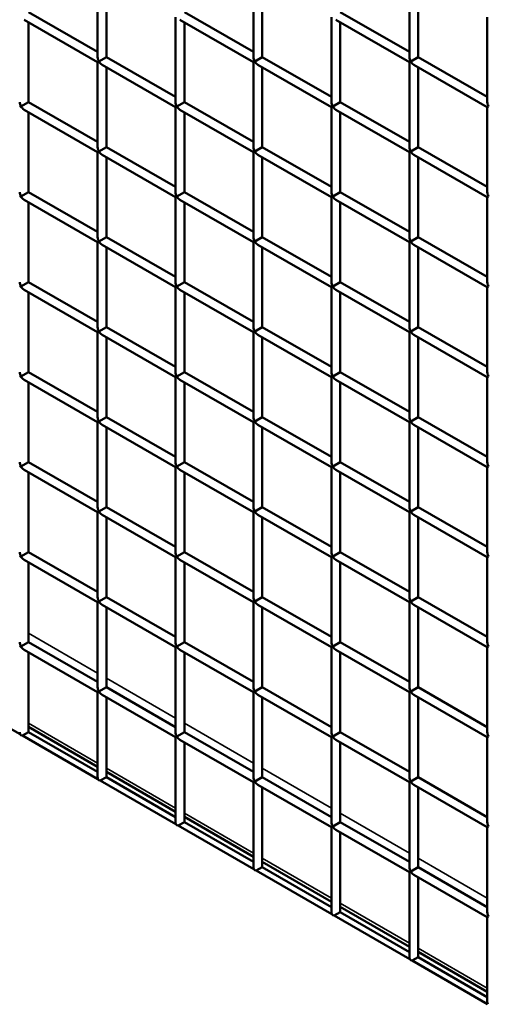
# Model space of a CAD drawing. Extents: x 4928 to 24149, y 536 to 10529.
# Drawn here: x 13949 to 14190, y 4025 to 4532 of the extents above; entities that cross this region are included whole.
import ezdxf

# ---------------------------------------------------------------- set-up
doc = ezdxf.new("R2010")
doc.units = 0
doc.layers.add('Visible (ISO)', color=7, linetype='Continuous', lineweight=50)
doc.layers.add('Visible Narrow (ISO)', color=7, linetype='Continuous', lineweight=35)

msp = doc.modelspace()

# ---------------------------------------------------------------- linework, layer by layer
at = {"layer": 'Visible (ISO)'}
for p, q in [((13989.51, 4556.78), (13989.51, 4513)), ((14069.9, 4556.78), (14069.9, 4513)), ((14150.29, 4556.78), (14150.29, 4513)), ((13994.06, 4554.16), (13994.06, 4513)), ((14074.45, 4554.16), (14074.45, 4513)), ((14154.84, 4554.16), (14154.84, 4513)), ((13953.87, 4536.2), (13989.51, 4515.62)), ((14034.26, 4536.2), (14069.9, 4515.62)), ((14114.64, 4536.2), (14150.29, 4515.62)), ((13951.59, 4532.26), (13989.51, 4510.37)), ((13953.87, 4530.95), (13953.87, 4489.79)), ((14029.71, 4533.58), (14029.71, 4489.79)), ((14031.98, 4532.26), (14069.9, 4510.37)), ((14034.26, 4530.95), (14034.26, 4489.79)), ((14110.1, 4533.58), (14110.1, 4489.79)), ((14112.37, 4532.26), (14150.29, 4510.37)), ((14114.64, 4530.95), (14114.64, 4489.79)), ((14190.49, 4533.58), (14190.49, 4489.79)), ((13990.18, 4510.75), (13989.51, 4510.37)), ((13989.51, 4510.37), (13989.51, 4466.58)), ((13990.18, 4510.75), (13994.06, 4513)), ((13991.79, 4509.06), (14029.71, 4487.16)), ((13994.06, 4513), (14029.71, 4492.41)), ((14070.57, 4510.75), (14069.9, 4510.37)), ((14069.9, 4510.37), (14069.9, 4466.58)), ((14070.57, 4510.75), (14074.45, 4513)), ((14072.18, 4509.06), (14110.1, 4487.16)), ((14074.45, 4513), (14110.1, 4492.41)), ((14150.96, 4510.75), (14150.29, 4510.37)), ((14150.29, 4510.37), (14150.29, 4466.58)), ((14150.96, 4510.75), (14154.84, 4513)), ((14152.57, 4509.06), (14190.49, 4487.16)), ((14154.84, 4513), (14190.49, 4492.41)), ((13994.06, 4507.74), (13994.06, 4466.58)), ((14074.45, 4507.74), (14074.45, 4466.58)), ((14154.84, 4507.74), (14154.84, 4466.58)), ((13949.98, 4487.55), (13953.87, 4489.79)), ((13953.87, 4489.79), (13989.51, 4469.21)), ((14030.37, 4487.55), (14034.26, 4489.79)), ((14034.26, 4489.79), (14069.9, 4469.21)), ((14110.76, 4487.55), (14114.64, 4489.79)), ((14114.64, 4489.79), (14150.29, 4469.21)), ((13949.98, 4487.55), (13949.32, 4487.16)), ((13951.59, 4485.85), (13989.51, 4463.96)), ((13953.87, 4484.54), (13953.87, 4443.38)), ((14030.37, 4487.55), (14029.71, 4487.16)), ((14029.71, 4487.16), (14029.71, 4443.38)), ((14031.98, 4485.85), (14069.9, 4463.96)), ((14034.26, 4484.54), (14034.26, 4443.38)), ((14110.76, 4487.55), (14110.1, 4487.16)), ((14110.1, 4487.16), (14110.1, 4443.38)), ((14112.37, 4485.85), (14150.29, 4463.96)), ((14114.64, 4484.54), (14114.64, 4443.38)), ((14191.15, 4487.55), (14190.49, 4487.16)), ((14190.49, 4487.16), (14190.49, 4443.38)), ((13990.18, 4464.34), (13989.51, 4463.96)), ((13989.51, 4463.96), (13989.51, 4420.17)), ((13990.18, 4464.34), (13994.06, 4466.58)), ((13994.06, 4466.58), (14029.71, 4446)), ((14070.57, 4464.34), (14069.9, 4463.96)), ((14069.9, 4463.96), (14069.9, 4420.17)), ((14070.57, 4464.34), (14074.45, 4466.58)), ((14074.45, 4466.58), (14110.1, 4446)), ((14150.96, 4464.34), (14150.29, 4463.96)), ((14150.29, 4463.96), (14150.29, 4420.17)), ((14150.96, 4464.34), (14154.84, 4466.58)), ((14154.84, 4466.58), (14190.49, 4446)), ((13991.79, 4462.64), (14029.71, 4440.75)), ((13994.06, 4461.33), (13994.06, 4420.17)), ((14072.18, 4462.64), (14110.1, 4440.75)), ((14074.45, 4461.33), (14074.45, 4420.17)), ((14152.57, 4462.64), (14190.49, 4440.75)), ((14154.84, 4461.33), (14154.84, 4420.17)), ((13949.98, 4441.14), (13953.87, 4443.38)), ((13953.87, 4443.38), (13989.51, 4422.8)), ((14030.37, 4441.14), (14034.26, 4443.38)), ((14034.26, 4443.38), (14069.9, 4422.8)), ((14110.76, 4441.14), (14114.64, 4443.38)), ((14114.64, 4443.38), (14150.29, 4422.8)), ((13949.98, 4441.14), (13949.32, 4440.75)), ((13951.59, 4439.44), (13989.51, 4417.54)), ((13953.87, 4438.13), (13953.87, 4396.96)), ((14030.37, 4441.14), (14029.71, 4440.75)), ((14029.71, 4440.75), (14029.71, 4396.96)), ((14031.98, 4439.44), (14069.9, 4417.54)), ((14034.26, 4438.13), (14034.26, 4396.96)), ((14110.76, 4441.14), (14110.1, 4440.75)), ((14110.1, 4440.75), (14110.1, 4396.96)), ((14112.37, 4439.44), (14150.29, 4417.54)), ((14114.64, 4438.13), (14114.64, 4396.96)), ((14191.15, 4441.14), (14190.49, 4440.75)), ((14190.49, 4440.75), (14190.49, 4396.96)), ((13990.18, 4417.93), (13989.51, 4417.54)), ((13989.51, 4417.54), (13989.51, 4373.76)), ((13990.18, 4417.93), (13994.06, 4420.17)), ((13994.06, 4420.17), (14029.71, 4399.59)), ((14070.57, 4417.93), (14069.9, 4417.54)), ((14069.9, 4417.54), (14069.9, 4373.76)), ((14070.57, 4417.93), (14074.45, 4420.17)), ((14074.45, 4420.17), (14110.1, 4399.59)), ((14150.96, 4417.93), (14150.29, 4417.54)), ((14150.29, 4417.54), (14150.29, 4373.76)), ((14150.96, 4417.93), (14154.84, 4420.17)), ((14154.84, 4420.17), (14190.49, 4399.59)), ((13991.79, 4416.23), (14029.71, 4394.34)), ((13994.06, 4414.92), (13994.06, 4373.76)), ((14072.18, 4416.23), (14110.1, 4394.34)), ((14074.45, 4414.92), (14074.45, 4373.76)), ((14152.57, 4416.23), (14190.49, 4394.34)), ((14154.84, 4414.92), (14154.84, 4373.76)), ((13949.98, 4394.72), (13949.32, 4394.34)), ((13949.98, 4394.72), (13953.87, 4396.96)), ((13951.59, 4393.03), (13989.51, 4371.13)), ((13953.87, 4396.96), (13989.51, 4376.38)), ((14030.37, 4394.72), (14029.71, 4394.34)), ((14029.71, 4394.34), (14029.71, 4350.55)), ((14030.37, 4394.72), (14034.26, 4396.96)), ((14031.98, 4393.03), (14069.9, 4371.13)), ((14034.26, 4396.96), (14069.9, 4376.38)), ((14110.76, 4394.72), (14110.1, 4394.34)), ((14110.1, 4394.34), (14110.1, 4350.55)), ((14110.76, 4394.72), (14114.64, 4396.96)), ((14112.37, 4393.03), (14150.29, 4371.13)), ((14114.64, 4396.96), (14150.29, 4376.38)), ((14191.15, 4394.72), (14190.49, 4394.34)), ((14190.49, 4394.34), (14190.49, 4350.55)), ((13953.87, 4391.71), (13953.87, 4350.55)), ((14034.26, 4391.71), (14034.26, 4350.55)), ((14114.64, 4391.71), (14114.64, 4350.55)), ((13990.18, 4371.52), (13994.06, 4373.76)), ((13994.06, 4373.76), (14029.71, 4353.18)), ((14070.57, 4371.52), (14074.45, 4373.76)), ((14074.45, 4373.76), (14110.1, 4353.18)), ((14150.96, 4371.52), (14154.84, 4373.76)), ((14154.84, 4373.76), (14190.49, 4353.18)), ((13990.18, 4371.52), (13989.51, 4371.13)), ((13989.51, 4371.13), (13989.51, 4327.34)), ((13991.79, 4369.82), (14029.71, 4347.93)), ((13994.06, 4368.51), (13994.06, 4327.34)), ((14070.57, 4371.52), (14069.9, 4371.13)), ((14069.9, 4371.13), (14069.9, 4327.34)), ((14072.18, 4369.82), (14110.1, 4347.93)), ((14074.45, 4368.51), (14074.45, 4327.34)), ((14150.96, 4371.52), (14150.29, 4371.13)), ((14150.29, 4371.13), (14150.29, 4327.34)), ((14152.57, 4369.82), (14190.49, 4347.93)), ((14154.84, 4368.51), (14154.84, 4327.34)), ((13949.98, 4348.31), (13949.32, 4347.93)), ((13949.98, 4348.31), (13953.87, 4350.55)), ((13951.59, 4346.61), (13989.51, 4324.72)), ((13953.87, 4350.55), (13989.51, 4329.97)), ((14030.37, 4348.31), (14029.71, 4347.93)), ((14029.71, 4347.93), (14029.71, 4304.14)), ((14030.37, 4348.31), (14034.26, 4350.55)), ((14031.98, 4346.61), (14069.9, 4324.72)), ((14034.26, 4350.55), (14069.9, 4329.97)), ((14110.76, 4348.31), (14110.1, 4347.93)), ((14110.1, 4347.93), (14110.1, 4304.14)), ((14110.76, 4348.31), (14114.64, 4350.55)), ((14112.37, 4346.61), (14150.29, 4324.72)), ((14114.64, 4350.55), (14150.29, 4329.97)), ((14191.15, 4348.31), (14190.49, 4347.93)), ((14190.49, 4347.93), (14190.49, 4304.14)), ((13953.87, 4345.3), (13953.87, 4304.14)), ((14034.26, 4345.3), (14034.26, 4304.14)), ((14114.64, 4345.3), (14114.64, 4304.14)), ((13990.18, 4325.1), (13994.06, 4327.34)), ((13994.06, 4327.34), (14029.71, 4306.76)), ((14070.57, 4325.1), (14074.45, 4327.34)), ((14074.45, 4327.34), (14110.1, 4306.76)), ((14150.96, 4325.1), (14154.84, 4327.34)), ((14154.84, 4327.34), (14190.49, 4306.76)), ((13990.18, 4325.1), (13989.51, 4324.72)), ((13989.51, 4324.72), (13989.51, 4280.93)), ((13991.79, 4323.41), (14029.71, 4301.51)), ((13994.06, 4322.09), (13994.06, 4280.93)), ((14070.57, 4325.1), (14069.9, 4324.72)), ((14069.9, 4324.72), (14069.9, 4280.93)), ((14072.18, 4323.41), (14110.1, 4301.51)), ((14074.45, 4322.09), (14074.45, 4280.93)), ((14150.96, 4325.1), (14150.29, 4324.72)), ((14150.29, 4324.72), (14150.29, 4280.93)), ((14152.57, 4323.41), (14190.49, 4301.51)), ((14154.84, 4322.09), (14154.84, 4280.93)), ((13949.98, 4301.9), (13949.32, 4301.51)), ((13949.98, 4301.9), (13953.87, 4304.14)), ((13953.87, 4304.14), (13989.51, 4283.56)), ((14030.37, 4301.9), (14029.71, 4301.51)), ((14029.71, 4301.51), (14029.71, 4257.72)), ((14030.37, 4301.9), (14034.26, 4304.14)), ((14034.26, 4304.14), (14069.9, 4283.56)), ((14110.76, 4301.9), (14110.1, 4301.51)), ((14110.1, 4301.51), (14110.1, 4257.72)), ((14110.76, 4301.9), (14114.64, 4304.14)), ((14114.64, 4304.14), (14150.29, 4283.56)), ((14191.15, 4301.9), (14190.49, 4301.51)), ((14190.49, 4301.51), (14190.49, 4257.72)), ((13951.59, 4300.2), (13989.51, 4278.31)), ((13953.87, 4298.89), (13953.87, 4257.72)), ((14031.98, 4300.2), (14069.9, 4278.31)), ((14034.26, 4298.89), (14034.26, 4257.72)), ((14112.37, 4300.2), (14150.29, 4278.31)), ((14114.64, 4298.89), (14114.64, 4257.72)), ((13990.18, 4278.69), (13994.06, 4280.93)), ((13994.06, 4280.93), (14029.71, 4260.35)), ((14070.57, 4278.69), (14074.45, 4280.93)), ((14074.45, 4280.93), (14110.1, 4260.35)), ((14150.96, 4278.69), (14154.84, 4280.93)), ((14154.84, 4280.93), (14190.49, 4260.35)), ((13990.18, 4278.69), (13989.51, 4278.31)), ((13989.51, 4278.31), (13989.51, 4234.52)), ((13991.79, 4276.99), (14029.71, 4255.1)), ((13994.06, 4275.68), (13994.06, 4234.52)), ((14070.57, 4278.69), (14069.9, 4278.31)), ((14069.9, 4278.31), (14069.9, 4234.52)), ((14072.18, 4276.99), (14110.1, 4255.1)), ((14074.45, 4275.68), (14074.45, 4234.52)), ((14150.96, 4278.69), (14150.29, 4278.31)), ((14150.29, 4278.31), (14150.29, 4234.52)), ((14152.57, 4276.99), (14190.49, 4255.1)), ((14154.84, 4275.68), (14154.84, 4234.52)), ((13949.98, 4255.48), (13949.32, 4255.1)), ((13949.98, 4255.48), (13953.87, 4257.72)), ((13953.87, 4257.72), (13989.51, 4237.14)), ((14030.37, 4255.48), (14029.71, 4255.1)), ((14029.71, 4255.1), (14029.71, 4211.31)), ((14030.37, 4255.48), (14034.26, 4257.72)), ((14034.26, 4257.72), (14069.9, 4237.14)), ((14110.76, 4255.48), (14110.1, 4255.1)), ((14110.1, 4255.1), (14110.1, 4211.31)), ((14110.76, 4255.48), (14114.64, 4257.72)), ((14114.64, 4257.72), (14150.29, 4237.14)), ((14191.15, 4255.48), (14190.49, 4255.1)), ((14190.49, 4255.1), (14190.49, 4211.31)), ((13951.59, 4253.79), (13989.51, 4231.89)), ((13953.87, 4252.47), (13953.87, 4211.31)), ((14031.98, 4253.79), (14069.9, 4231.89)), ((14034.26, 4252.47), (14034.26, 4211.31)), ((14112.37, 4253.79), (14150.29, 4231.89)), ((14114.64, 4252.47), (14114.64, 4211.31)), ((13990.18, 4232.28), (13989.51, 4231.89)), ((13989.51, 4231.89), (13989.51, 4188.11)), ((13990.18, 4232.28), (13994.06, 4234.52)), ((13991.79, 4230.58), (14029.71, 4208.69)), ((13994.06, 4234.52), (14029.71, 4213.94)), ((14070.57, 4232.28), (14069.9, 4231.89)), ((14069.9, 4231.89), (14069.9, 4188.11)), ((14070.57, 4232.28), (14074.45, 4234.52)), ((14072.18, 4230.58), (14110.1, 4208.69)), ((14074.45, 4234.52), (14110.1, 4213.94)), ((14150.96, 4232.28), (14150.29, 4231.89)), ((14150.29, 4231.89), (14150.29, 4188.11)), ((14150.96, 4232.28), (14154.84, 4234.52)), ((14152.57, 4230.58), (14190.49, 4208.69)), ((14154.84, 4234.52), (14190.49, 4213.94)), ((13994.06, 4229.27), (13994.06, 4188.11)), ((14074.45, 4229.27), (14074.45, 4188.11)), ((14154.84, 4229.27), (14154.84, 4188.11)), ((13949.98, 4209.07), (13953.87, 4211.31)), ((13953.87, 4211.31), (13989.51, 4190.73)), ((14030.37, 4209.07), (14034.26, 4211.31)), ((14034.26, 4211.31), (14069.9, 4190.73)), ((14110.76, 4209.07), (14114.64, 4211.31)), ((14114.64, 4211.31), (14150.29, 4190.73)), ((13949.98, 4209.07), (13949.32, 4208.69)), ((13951.59, 4207.37), (13989.51, 4185.48)), ((13953.87, 4206.06), (13953.87, 4164.9)), ((14030.37, 4209.07), (14029.71, 4208.69)), ((14029.71, 4208.69), (14029.71, 4164.9)), ((14031.98, 4207.37), (14069.9, 4185.48)), ((14034.26, 4206.06), (14034.26, 4164.9)), ((14110.76, 4209.07), (14110.1, 4208.69)), ((14110.1, 4208.69), (14110.1, 4164.9)), ((14112.37, 4207.37), (14150.29, 4185.48)), ((14114.64, 4206.06), (14114.64, 4164.9)), ((14191.15, 4209.07), (14190.49, 4208.69)), ((14190.49, 4208.69), (14190.49, 4164.9)), ((13910.5, 4186.28), (13949.5, 4163.76)), ((13990.18, 4185.86), (13989.51, 4185.48)), ((13989.51, 4185.48), (13989.51, 4141.69)), ((13990.18, 4185.86), (13994.06, 4188.11)), ((13991.79, 4184.17), (14029.71, 4162.27)), ((13994.06, 4188.11), (14029.71, 4167.52)), ((14070.57, 4185.86), (14069.9, 4185.48)), ((14069.9, 4185.48), (14069.9, 4141.69)), ((14070.57, 4185.86), (14074.45, 4188.11)), ((14072.18, 4184.17), (14110.1, 4162.27)), ((14074.45, 4188.11), (14110.1, 4167.52)), ((14150.96, 4185.86), (14150.29, 4185.48)), ((14150.29, 4185.48), (14150.29, 4141.69)), ((14150.96, 4185.86), (14154.84, 4188.11)), ((14152.57, 4184.17), (14190.49, 4162.27)), ((14154.84, 4188.11), (14190.49, 4167.52)), ((13994.06, 4182.85), (13994.06, 4141.69)), ((14074.45, 4182.85), (14074.45, 4141.69)), ((14154.84, 4182.85), (14154.84, 4141.69)), ((13950.7, 4163.07), (13953.87, 4164.9)), ((13989.51, 4146.96), (13953.87, 4167.54)), ((13953.87, 4164.9), (13989.51, 4144.32)), ((14030.37, 4162.66), (14034.26, 4164.9)), ((14034.26, 4164.9), (14069.9, 4144.32)), ((14110.76, 4162.66), (14114.64, 4164.9)), ((14114.64, 4164.9), (14150.29, 4144.32)), ((13950.7, 4163.07), (13989.7, 4140.56)), ((14030.37, 4162.66), (14029.71, 4162.27)), ((14029.71, 4162.27), (14029.71, 4118.49)), ((14031.98, 4160.96), (14069.9, 4139.07)), ((14034.26, 4159.65), (14034.26, 4118.49)), ((14110.76, 4162.66), (14110.1, 4162.27)), ((14110.1, 4162.27), (14110.1, 4118.49)), ((14112.37, 4160.96), (14150.29, 4139.07)), ((14114.64, 4159.65), (14114.64, 4118.49)), ((14191.15, 4162.66), (14190.49, 4162.27)), ((14190.49, 4162.27), (14190.49, 4118.49)), ((14029.71, 4123.75), (13994.06, 4144.33)), ((13990.89, 4139.86), (13994.06, 4141.69)), ((13990.89, 4139.86), (14029.89, 4117.35)), ((13994.06, 4141.69), (14029.71, 4121.11)), ((14070.57, 4139.45), (14069.9, 4139.07)), ((14069.9, 4139.07), (14069.9, 4095.28)), ((14070.57, 4139.45), (14074.45, 4141.69)), ((14074.45, 4141.69), (14110.1, 4121.11)), ((14150.96, 4139.45), (14150.29, 4139.07)), ((14150.29, 4139.07), (14150.29, 4095.28)), ((14150.96, 4139.45), (14154.84, 4141.69)), ((14154.84, 4141.69), (14190.49, 4121.11)), ((14072.18, 4137.75), (14110.1, 4115.86)), ((14074.45, 4136.44), (14074.45, 4095.28)), ((14152.57, 4137.75), (14190.49, 4115.86)), ((14154.84, 4136.44), (14154.84, 4095.28)), ((14031.09, 4116.66), (14034.26, 4118.49)), ((14069.9, 4100.55), (14034.26, 4121.13)), ((14034.26, 4118.49), (14069.9, 4097.91)), ((14110.76, 4116.24), (14114.64, 4118.49)), ((14114.64, 4118.49), (14150.29, 4097.91)), ((14031.09, 4116.66), (14070.09, 4094.14)), ((14110.76, 4116.24), (14110.1, 4115.86)), ((14110.1, 4115.86), (14110.1, 4072.07)), ((14112.37, 4114.55), (14150.29, 4092.65)), ((14114.64, 4113.23), (14114.64, 4072.07)), ((14191.15, 4116.24), (14190.49, 4115.86)), ((14190.49, 4115.86), (14190.49, 4072.07)), ((14110.1, 4077.34), (14074.45, 4097.92)), ((14071.28, 4093.45), (14074.45, 4095.28)), ((14071.28, 4093.45), (14110.28, 4070.94)), ((14074.45, 4095.28), (14110.1, 4074.7)), ((14150.96, 4093.04), (14150.29, 4092.65)), ((14150.29, 4092.65), (14150.29, 4048.87)), ((14150.96, 4093.04), (14154.84, 4095.28)), ((14154.84, 4095.28), (14190.49, 4074.7)), ((14152.57, 4091.34), (14190.49, 4069.45)), ((14154.84, 4090.03), (14154.84, 4048.87)), ((14150.29, 4054.13), (14114.64, 4074.71)), ((14111.48, 4070.24), (14114.64, 4072.07)), ((14111.48, 4070.24), (14150.47, 4047.73)), ((14114.64, 4072.07), (14150.29, 4051.49)), ((14191.15, 4069.83), (14190.49, 4069.45)), ((14190.49, 4069.45), (14190.49, 4025.66)), ((14151.67, 4047.04), (14154.84, 4048.87)), ((14151.67, 4047.04), (14190.67, 4024.52)), ((14190.49, 4030.93), (14154.84, 4051.51)), ((14154.84, 4048.87), (14190.49, 4028.29))]:
    msp.add_line(p, q, dxfattribs=at)
for centre, major_axis, start_param, end_param in [((13991.79, 4511.68), (1.61, -2.78), 3.926991, 4.712389), ((13991.79, 4511.68), (1.61, -2.78), 4.712389, 5.497787), ((14072.18, 4511.68), (1.61, -2.78), 3.926991, 4.712389), ((14072.18, 4511.68), (1.61, -2.78), 4.712389, 5.497787), ((14152.57, 4511.68), (1.61, -2.78), 3.926991, 4.712389), ((14152.57, 4511.68), (1.61, -2.78), 4.712389, 5.497787), ((13951.59, 4488.48), (1.61, -2.78), 3.926991, 4.712389), ((14031.98, 4488.48), (1.61, -2.78), 3.926991, 4.712389), ((14112.37, 4488.48), (1.61, -2.78), 3.926991, 4.712389), ((14192.76, 4488.48), (1.61, -2.78), 3.926991, 4.712389), ((13951.59, 4488.48), (1.61, -2.78), 4.712389, 5.497787), ((14031.98, 4488.48), (1.61, -2.78), 4.712389, 5.497787), ((14112.37, 4488.48), (1.61, -2.78), 4.712389, 5.497787), ((13991.79, 4465.27), (1.61, -2.78), 3.926991, 4.712389), ((13991.79, 4465.27), (1.61, -2.78), 4.712389, 5.497787), ((14072.18, 4465.27), (1.61, -2.78), 3.926991, 4.712389), ((14072.18, 4465.27), (1.61, -2.78), 4.712389, 5.497787), ((14152.57, 4465.27), (1.61, -2.78), 3.926991, 4.712389), ((14152.57, 4465.27), (1.61, -2.78), 4.712389, 5.497787), ((13951.59, 4442.06), (1.61, -2.78), 3.926991, 4.712389), ((14031.98, 4442.06), (1.61, -2.78), 3.926991, 4.712389), ((14112.37, 4442.06), (1.61, -2.78), 3.926991, 4.712389), ((14192.76, 4442.06), (1.61, -2.78), 3.926991, 4.712389), ((13951.59, 4442.06), (1.61, -2.78), 4.712389, 5.497787), ((14031.98, 4442.06), (1.61, -2.78), 4.712389, 5.497787), ((14112.37, 4442.06), (1.61, -2.78), 4.712389, 5.497787), ((13991.79, 4418.86), (1.61, -2.78), 3.926991, 4.712389), ((13991.79, 4418.86), (1.61, -2.78), 4.712389, 5.497787), ((14072.18, 4418.86), (1.61, -2.78), 3.926991, 4.712389), ((14072.18, 4418.86), (1.61, -2.78), 4.712389, 5.497787), ((14152.57, 4418.86), (1.61, -2.78), 3.926991, 4.712389), ((14152.57, 4418.86), (1.61, -2.78), 4.712389, 5.497787), ((13951.59, 4395.65), (1.61, -2.78), 3.926991, 4.712389), ((13951.59, 4395.65), (1.61, -2.78), 4.712389, 5.497787), ((14031.98, 4395.65), (1.61, -2.78), 3.926991, 4.712389), ((14031.98, 4395.65), (1.61, -2.78), 4.712389, 5.497787), ((14112.37, 4395.65), (1.61, -2.78), 3.926991, 4.712389), ((14112.37, 4395.65), (1.61, -2.78), 4.712389, 5.497787), ((14192.76, 4395.65), (1.61, -2.78), 3.926991, 4.712389), ((13991.79, 4372.44), (1.61, -2.78), 3.926991, 4.712389), ((14072.18, 4372.44), (1.61, -2.78), 3.926991, 4.712389), ((14152.57, 4372.44), (1.61, -2.78), 3.926991, 4.712389), ((13991.79, 4372.44), (1.61, -2.78), 4.712389, 5.497787), ((14072.18, 4372.44), (1.61, -2.78), 4.712389, 5.497787), ((14152.57, 4372.44), (1.61, -2.78), 4.712389, 5.497787), ((13951.59, 4349.24), (1.61, -2.78), 3.926991, 4.712389), ((13951.59, 4349.24), (1.61, -2.78), 4.712389, 5.497787), ((14031.98, 4349.24), (1.61, -2.78), 3.926991, 4.712389), ((14031.98, 4349.24), (1.61, -2.78), 4.712389, 5.497787), ((14112.37, 4349.24), (1.61, -2.78), 3.926991, 4.712389), ((14112.37, 4349.24), (1.61, -2.78), 4.712389, 5.497787), ((14192.76, 4349.24), (1.61, -2.78), 3.926991, 4.712389), ((13991.79, 4326.03), (1.61, -2.78), 3.926991, 4.712389), ((14072.18, 4326.03), (1.61, -2.78), 3.926991, 4.712389), ((14152.57, 4326.03), (1.61, -2.78), 3.926991, 4.712389), ((13991.79, 4326.03), (1.61, -2.78), 4.712389, 5.497787), ((14072.18, 4326.03), (1.61, -2.78), 4.712389, 5.497787), ((14152.57, 4326.03), (1.61, -2.78), 4.712389, 5.497787), ((13951.59, 4302.82), (1.61, -2.78), 3.926991, 4.712389), ((13951.59, 4302.82), (1.61, -2.78), 4.712389, 5.497787), ((14031.98, 4302.82), (1.61, -2.78), 3.926991, 4.712389), ((14031.98, 4302.82), (1.61, -2.78), 4.712389, 5.497787), ((14112.37, 4302.82), (1.61, -2.78), 3.926991, 4.712389), ((14112.37, 4302.82), (1.61, -2.78), 4.712389, 5.497787), ((14192.76, 4302.82), (1.61, -2.78), 3.926991, 4.712389), ((13991.79, 4279.62), (1.61, -2.78), 3.926991, 4.712389), ((14072.18, 4279.62), (1.61, -2.78), 3.926991, 4.712389), ((14152.57, 4279.62), (1.61, -2.78), 3.926991, 4.712389), ((13991.79, 4279.62), (1.61, -2.78), 4.712389, 5.497787), ((14072.18, 4279.62), (1.61, -2.78), 4.712389, 5.497787), ((14152.57, 4279.62), (1.61, -2.78), 4.712389, 5.497787), ((13951.59, 4256.41), (1.61, -2.78), 3.926991, 4.712389), ((13951.59, 4256.41), (1.61, -2.78), 4.712389, 5.497787), ((14031.98, 4256.41), (1.61, -2.78), 3.926991, 4.712389), ((14031.98, 4256.41), (1.61, -2.78), 4.712389, 5.497787), ((14112.37, 4256.41), (1.61, -2.78), 3.926991, 4.712389), ((14112.37, 4256.41), (1.61, -2.78), 4.712389, 5.497787), ((14192.76, 4256.41), (1.61, -2.78), 3.926991, 4.712389), ((13991.79, 4233.21), (1.61, -2.78), 3.926991, 4.712389), ((13991.79, 4233.21), (1.61, -2.78), 4.712389, 5.497787), ((14072.18, 4233.21), (1.61, -2.78), 3.926991, 4.712389), ((14072.18, 4233.21), (1.61, -2.78), 4.712389, 5.497787), ((14152.57, 4233.21), (1.61, -2.78), 3.926991, 4.712389), ((14152.57, 4233.21), (1.61, -2.78), 4.712389, 5.497787), ((13951.59, 4210), (1.61, -2.78), 3.926991, 4.712389), ((14031.98, 4210), (1.61, -2.78), 3.926991, 4.712389), ((14112.37, 4210), (1.61, -2.78), 3.926991, 4.712389), ((14192.76, 4210), (1.61, -2.78), 3.926991, 4.712389), ((13951.59, 4210), (1.61, -2.78), 4.712389, 5.497787), ((14031.98, 4210), (1.61, -2.78), 4.712389, 5.497787), ((14112.37, 4210), (1.61, -2.78), 4.712389, 5.497787), ((13991.79, 4186.79), (1.61, -2.78), 3.926991, 4.712389), ((13991.79, 4186.79), (1.61, -2.78), 4.712389, 5.497787), ((14072.18, 4186.79), (1.61, -2.78), 3.926991, 4.712389), ((14072.18, 4186.79), (1.61, -2.78), 4.712389, 5.497787), ((14152.57, 4186.79), (1.61, -2.78), 3.926991, 4.712389), ((14152.57, 4186.79), (1.61, -2.78), 4.712389, 5.497787), ((13951.59, 4163.59), (1.61, -2.78), 3.926991, 4.330579), ((13951.59, 4164.28), (2.27, 0), 3.545181, 4.308801), ((14031.98, 4163.59), (1.61, -2.78), 3.926991, 4.712389), ((14112.37, 4163.59), (1.61, -2.78), 3.926991, 4.712389), ((14192.76, 4163.59), (1.61, -2.78), 3.926991, 4.712389), ((14031.98, 4163.59), (1.61, -2.78), 4.712389, 5.497787), ((14112.37, 4163.59), (1.61, -2.78), 4.712389, 5.497787), ((13991.79, 4140.38), (1.61, -2.78), 3.926991, 4.330579), ((13991.79, 4141.07), (2.27, 0), 3.545181, 4.308801), ((14072.18, 4140.38), (1.61, -2.78), 3.926991, 4.712389), ((14072.18, 4140.38), (1.61, -2.78), 4.712389, 5.497787), ((14152.57, 4140.38), (1.61, -2.78), 3.926991, 4.712389), ((14152.57, 4140.38), (1.61, -2.78), 4.712389, 5.497787), ((14031.98, 4117.17), (1.61, -2.78), 3.926991, 4.330579), ((14112.37, 4117.17), (1.61, -2.78), 3.926991, 4.712389), ((14192.76, 4117.17), (1.61, -2.78), 3.926991, 4.712389), ((14031.98, 4117.86), (2.27, 0), 3.545181, 4.308801), ((14112.37, 4117.17), (1.61, -2.78), 4.712389, 5.497787), ((14072.18, 4093.97), (1.61, -2.78), 3.926991, 4.330579), ((14072.18, 4094.66), (2.27, 0), 3.545181, 4.308801), ((14152.57, 4093.97), (1.61, -2.78), 3.926991, 4.712389), ((14152.57, 4093.97), (1.61, -2.78), 4.712389, 5.497787), ((14112.37, 4070.76), (1.61, -2.78), 3.926991, 4.330579), ((14112.37, 4071.45), (2.27, 0), 3.545181, 4.308801), ((14192.76, 4070.76), (1.61, -2.78), 3.926991, 4.712389), ((14152.57, 4047.55), (1.61, -2.78), 3.926991, 4.330579), ((14152.57, 4048.25), (2.27, 0), 3.545181, 4.308801), ((14192.76, 4024.35), (1.61, -2.78), 3.926991, 4.330579)]:
    msp.add_ellipse(centre, major_axis=major_axis, ratio=0.57735, start_param=start_param, end_param=end_param, dxfattribs=at)
at = {"layer": 'Visible Narrow (ISO)'}
for p, q in [((13953.87, 4215.88), (13989.51, 4195.29)), ((13994.06, 4192.67), (14029.71, 4172.09)), ((13953.87, 4169.46), (13989.51, 4148.88)), ((14034.26, 4169.46), (14069.9, 4148.88)), ((13994.06, 4146.26), (14029.71, 4125.68)), ((14074.45, 4146.26), (14110.1, 4125.68)), ((14034.26, 4123.05), (14069.9, 4102.47)), ((14114.64, 4123.05), (14150.29, 4102.47)), ((14074.45, 4099.84), (14110.1, 4079.26)), ((14154.84, 4099.84), (14190.49, 4079.26)), ((14114.64, 4076.64), (14150.29, 4056.06)), ((14154.84, 4053.43), (14190.49, 4032.85))]:
    msp.add_line(p, q, dxfattribs=at)

doc.saveas('drawing.dxf')
